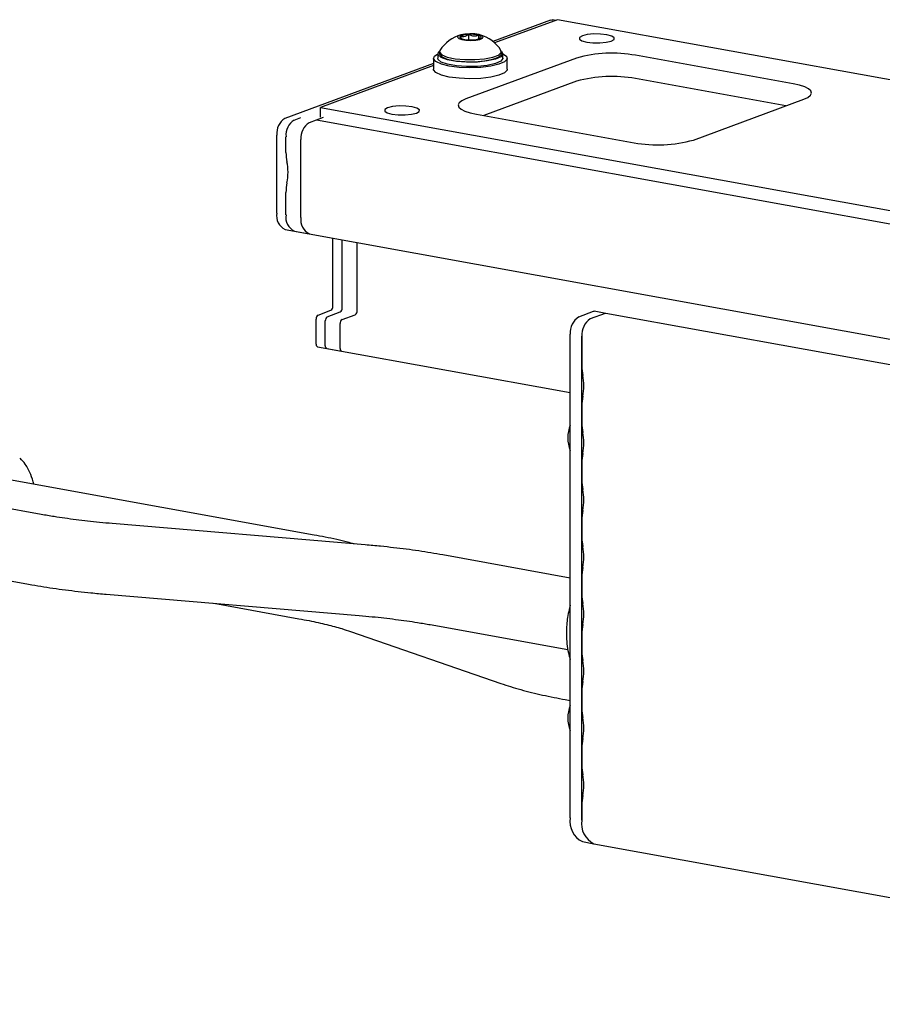
# Model space of a CAD drawing. Units: inches. Extents: x -7.8 to 55.9, y 6.9 to 19.4.
# Drawn here: x -4.2 to -0.5, y 15.2 to 19.4 of the extents above; entities that cross this region are included whole.
import ezdxf

# ---------------------------------------------------------------- set-up
doc = ezdxf.new("R2010")
doc.units = ezdxf.units.IN
doc.header["$MEASUREMENT"] = 0
doc.layers.get('0').update_dxf_attribs({"color": 5})

msp = doc.modelspace()

# ---------------------------------------------------------------- linework, layer by layer
for p, q in [((-1.9145, 19.3642), (-2.1578, 19.2742)), ((-1.8844, 19.3664), (-2.1505, 19.268)), ((-1.8929, 19.3633), (-1.9038, 19.3652)), ((7.6383, 17.6407), (-1.8844, 19.3664)), ((-2.2609, 19.3042), (-2.2609, 19.2812)), ((-2.2185, 19.3002), (-2.2185, 19.2852)), ((-2.2955, 19.2967), (-2.2925, 19.2871)), ((-2.3909, 19.2222), (-2.3909, 19.2031)), ((-2.3841, 19.2308), (-2.3841, 19.2222)), ((-2.1221, 19.2222), (-2.1221, 19.2308)), ((-2.1154, 19.2031), (-2.1154, 19.2222)), ((-0.8861, 19.0947), (-1.5537, 19.2156)), ((-2.4091, 19.1813), (-3.0387, 18.9486)), ((-2.4091, 19.2031), (-2.4091, 19.1568)), ((-1.8044, 19.2042), (-2.2719, 19.0314)), ((-2.0971, 19.1568), (-2.0971, 19.2031)), ((-2.4091, 19.1724), (-2.8881, 18.9954)), ((-1.8044, 19.1058), (-2.1964, 18.9609)), ((-0.9173, 19.0019), (-1.5537, 19.1172)), ((-1.3093, 18.857), (-0.8419, 19.0298)), ((-2.8881, 18.9954), (6.6345, 17.2696)), ((-2.8881, 18.9545), (-2.8881, 18.9954)), ((-2.2276, 18.9665), (-1.56, 18.8455)), ((-2.9995, 18.9415), (-2.9709, 18.9521)), ((-2.8761, 18.9523), (-2.9363, 18.9301)), ((36.145, 11.864), (-2.905, 18.9409)), ((-3.0731, 18.5477), (-3.0731, 18.8779)), ((-3.034, 18.8039), (-3.034, 18.8708)), ((-2.9707, 18.5291), (-2.9707, 18.8594)), ((-3.034, 18.5406), (-3.034, 18.6347)), ((-3.0376, 18.4782), (-2.9352, 18.4597)), ((-2.9984, 18.4711), (36.1161, 11.3825)), ((-2.8351, 18.1539), (-2.8351, 18.4415)), ((-2.7959, 18.1468), (-2.7959, 18.4344)), ((-2.7327, 18.1354), (-2.7327, 18.423)), ((-2.8982, 18.1161), (-2.8437, 18.1363)), ((-1.7945, 18.1087), (-1.7314, 18.132)), ((-1.6798, 18.1234), (-1.7288, 18.1323)), ((-2.9068, 17.9934), (-2.9068, 18.0984)), ((-2.8676, 17.9863), (-2.8676, 18.0913)), ((-2.859, 18.109), (-2.8045, 18.1292)), ((-2.7958, 18.0976), (-2.7413, 18.1177)), ((-1.6824, 18.1231), (-1.7455, 18.0998)), ((1.6124, 17.5268), (-1.6798, 18.1234)), ((-2.8044, 17.9748), (-2.8044, 18.0799)), ((-1.8304, 15.9873), (-1.8304, 18.0351)), ((-1.7814, 18.0262), (-1.7814, 17.8995)), ((-1.7814, 15.9784), (-1.7814, 18.0262)), ((-2.9009, 17.9818), (-2.7985, 17.9633)), ((-2.8617, 17.9747), (-1.8304, 17.7878)), ((-1.7814, 17.7303), (-1.7814, 17.658)), ((-4.0701, 17.272), (-5.3592, 17.5056)), ((-1.7814, 17.4889), (-1.7814, 17.4165)), ((-2.9152, 17.185), (-4.2043, 17.4186)), ((-2.6983, 17.1431), (-3.7696, 17.2333)), ((-1.7814, 17.2474), (-1.7814, 17.175)), ((-5.4127, 17.2104), (-4.1236, 16.9768)), ((-1.8304, 17.003), (-2.3694, 17.1007)), ((-1.7814, 17.0059), (-1.7814, 16.9335)), ((-3.7947, 16.9344), (-2.7235, 16.8442)), ((-3.34, 16.8961), (-2.9794, 16.8307)), ((-2.4229, 16.8055), (-1.8405, 16.7)), ((-2.7605, 16.7766), (-2.1241, 16.5566)), ((-1.7814, 16.7644), (-1.7814, 16.6921)), ((-1.7814, 16.5229), (-1.7814, 16.4506)), ((-1.8518, 16.4884), (-1.8304, 16.4846)), ((-1.7814, 16.2814), (-1.7814, 16.2091)), ((-1.7814, 16.04), (-1.7814, 15.9784)), ((-1.779, 15.887), (-1.73, 15.8781)), ((-1.73, 15.8781), (1.5797, 15.2783))]:
    msp.add_line(p, q)
at = {"flags": 128}
for points in [[(-1.9145, 19.3642), (-1.9078, 19.3655), (-1.9038, 19.3652)], [(-2.2343, 19.306), (-2.2554, 19.3068), (-2.2762, 19.3055), (-2.2934, 19.3023), (-2.3045, 19.2975), (-2.3078, 19.2921), (-2.3028, 19.2867), (-2.2902, 19.2823), (-2.2719, 19.2794), (-2.2509, 19.2785), (-2.2301, 19.2798), (-2.2129, 19.2831), (-2.2018, 19.2878), (-2.1985, 19.2933), (-2.2035, 19.2986), (-2.2161, 19.3031), (-2.2343, 19.306)], [(-2.2108, 19.2887), (-2.2091, 19.2901), (-2.2082, 19.2916), (-2.2081, 19.2932), (-2.2087, 19.2947), (-2.2101, 19.2962), (-2.2122, 19.2976), (-2.2151, 19.2989), (-2.2185, 19.3002)], [(-1.6568, 19.2758), (-1.645, 19.2827), (-1.6444, 19.2903), (-1.655, 19.2973), (-1.6751, 19.3027), (-1.7018, 19.3058), (-1.731, 19.3059), (-1.7582, 19.3032), (-1.7792, 19.298), (-1.791, 19.2911), (-1.7916, 19.2835), (-1.7811, 19.2765), (-1.7609, 19.271), (-1.7342, 19.268), (-1.705, 19.2678), (-1.6779, 19.2706), (-1.6568, 19.2758)], [(-2.2955, 19.2967), (-2.2972, 19.2952), (-2.2981, 19.2937), (-2.2982, 19.2922), (-2.2976, 19.2907), (-2.2962, 19.2892), (-2.2941, 19.2878), (-2.2912, 19.2864), (-2.2878, 19.2852)], [(-2.3426, 19.1701), (-2.3763, 19.1784), (-2.3991, 19.1889), (-2.4088, 19.2006), (-2.4048, 19.2126), (-2.3909, 19.2221)], [(-2.1226, 19.2336), (-2.1214, 19.2326), (-2.1154, 19.221), (-2.1244, 19.2095), (-2.1473, 19.1993), (-2.1817, 19.1917), (-2.2238, 19.1873), (-2.2691, 19.1867), (-2.3127, 19.19), (-2.3498, 19.1967), (-2.3764, 19.2062), (-2.3897, 19.2175), (-2.3882, 19.2292), (-2.3837, 19.2336)], [(-2.3841, 19.2222), (-2.3839, 19.22), (-2.3742, 19.2092), (-2.3513, 19.1997), (-2.3178, 19.1927), (-2.2773, 19.1888), (-2.2342, 19.1886), (-2.1931, 19.192), (-2.1586, 19.1987), (-2.1343, 19.2079), (-2.1228, 19.2187), (-2.1221, 19.2222)], [(-2.3824, 19.2362), (-2.3839, 19.2287), (-2.3742, 19.2178), (-2.3513, 19.2083), (-2.3178, 19.2013), (-2.2773, 19.1975), (-2.2342, 19.1972), (-2.1931, 19.2006), (-2.1586, 19.2073), (-2.1343, 19.2165), (-2.1228, 19.2273), (-2.1238, 19.2362)], [(-2.1154, 19.2221), (-2.1006, 19.2116), (-2.0977, 19.1996), (-2.1087, 19.1879), (-2.1324, 19.1776), (-2.1669, 19.1695), (-2.209, 19.1644), (-2.2551, 19.1628), (-2.301, 19.1647), (-2.3426, 19.1701)], [(-2.1154, 19.2031), (-2.1154, 19.202), (-2.1244, 19.1905), (-2.1473, 19.1803), (-2.1817, 19.1727), (-2.2238, 19.1683), (-2.2691, 19.1677), (-2.3127, 19.171), (-2.3498, 19.1777), (-2.3764, 19.1872), (-2.3897, 19.1984), (-2.3909, 19.2031)], [(-2.3426, 19.1237), (-2.3763, 19.132), (-2.3991, 19.1425), (-2.4088, 19.1543), (-2.4091, 19.1568)], [(-2.0971, 19.1568), (-2.0977, 19.1533), (-2.1087, 19.1416), (-2.1324, 19.1312), (-2.1669, 19.1231), (-2.209, 19.1181), (-2.2551, 19.1164), (-2.301, 19.1184), (-2.3426, 19.1237)], [(-0.8419, 19.0298), (-0.8246, 19.0377), (-0.8136, 19.0464), (-0.8094, 19.0555), (-0.8121, 19.0646), (-0.8216, 19.0734), (-0.8375, 19.0815), (-0.8593, 19.0887), (-0.8861, 19.0947)], [(-2.2719, 19.0314), (-2.2892, 19.0235), (-2.3001, 19.0148), (-2.3044, 19.0057), (-2.3017, 18.9966), (-2.2922, 18.9878), (-2.2762, 18.9797), (-2.2544, 18.9725), (-2.2276, 18.9665)], [(-2.4813, 18.971), (-2.4696, 18.9779), (-2.4689, 18.9855), (-2.4795, 18.9925), (-2.4997, 18.998), (-2.5264, 19.001), (-2.5555, 19.0012), (-2.5827, 18.9984), (-2.6038, 18.9932), (-2.6155, 18.9863), (-2.6161, 18.9788), (-2.6056, 18.9717), (-2.5854, 18.9663), (-2.5587, 18.9632), (-2.5296, 18.9631), (-2.5024, 18.9658), (-2.4813, 18.971)], [(-1.7314, 18.132), (-1.7298, 18.1324), (-1.7288, 18.1323)], [(-1.6824, 18.1231), (-1.6808, 18.1235), (-1.6798, 18.1234)], [(-1.6824, 18.1231), (-1.6808, 18.1235), (-1.6798, 18.1234)]]:
    msp.add_lwpolyline(points, dxfattribs=at)
for centre, radius, start, end in [((-2.2531, 19.1549), 0.1527, 104.8398, 147.8338), ((-2.2625, 19.2278), 0.0764, 88.7998, 115.6149), ((-2.2523, 19.1696), 0.1349, 75.5115, 93.6624), ((-2.2531, 19.1549), 0.1527, 32.1662, 75.1602), ((-2.254, 19.4158), 0.1349, 255.5115, 273.6624), ((-2.2438, 19.3575), 0.0764, 268.7998, 295.6149), ((-1.6542, 18.6666), 0.5582, 79.6232, 105.6027), ((-1.6542, 18.5681), 0.5582, 79.6232, 105.6027), ((-2.9967, 18.8844), 0.0767, 123.2098, 184.8643), ((-2.9575, 18.8774), 0.0767, 123.2098, 184.8643), ((-2.8943, 18.8659), 0.0767, 123.2098, 184.8643), ((-1.4595, 19.3946), 0.5582, 259.6232, 285.6027), ((-2.8585, 18.8029), 0.1755, 179.6719, 192.3971), ((-3.2447, 18.7208), 0.2194, 348.3316, 11.6684), ((-2.8146, 18.6343), 0.2194, 168.9191, 179.8809), ((-3.0085, 18.537), 0.0655, 170.5714, 243.6547), ((-2.9693, 18.5299), 0.0655, 170.5714, 243.6547), ((-2.9061, 18.5184), 0.0655, 170.5714, 243.6547), ((-2.8542, 18.1523), 0.0192, 303.2098, 4.8643), ((-2.815, 18.1452), 0.0192, 303.2098, 4.8643), ((-2.7518, 18.1337), 0.0192, 303.2098, 4.8643), ((-2.8877, 18.1001), 0.0192, 123.2098, 184.8643), ((-2.8485, 18.093), 0.0192, 123.2098, 184.8643), ((-2.7853, 18.0815), 0.0192, 123.2098, 184.8643), ((-1.7508, 18.0419), 0.0799, 123.2098, 184.8643), ((-1.7018, 18.033), 0.0799, 123.2098, 184.8643), ((-2.896, 17.9916), 0.0109, 170.5714, 243.6547), ((-2.8569, 17.9845), 0.0109, 170.5714, 243.6547), ((-2.7936, 17.9731), 0.0109, 170.5714, 243.6547), ((-1.6059, 17.8985), 0.1755, 179.6719, 192.3971), ((-1.9922, 17.8164), 0.2194, 348.3316, 11.6684), ((-1.562, 17.7299), 0.2194, 168.9191, 179.8809), ((-1.6991, 17.5966), 0.1418, 157.8104, 202.1896), ((-1.6059, 17.657), 0.1755, 179.6719, 192.3971), ((-1.9922, 17.5749), 0.2194, 348.3316, 11.6684), ((-1.562, 17.4884), 0.2194, 168.9191, 179.8809), ((-1.6059, 17.4155), 0.1755, 179.6719, 192.3971), ((-1.9922, 17.3335), 0.2194, 348.3316, 11.6684), ((-1.562, 17.2469), 0.2194, 168.9191, 179.8809), ((-1.6059, 17.174), 0.1755, 179.6719, 192.3971), ((-1.9922, 17.092), 0.2194, 348.3316, 11.6684), ((-1.562, 17.0054), 0.2194, 168.9191, 179.8809), ((-1.6059, 16.9325), 0.1755, 179.6719, 192.3971), ((-1.9922, 16.8505), 0.2194, 348.3316, 11.6684), ((-1.562, 16.764), 0.2194, 168.9191, 179.8809), ((-1.6059, 16.6911), 0.1755, 179.6719, 192.3971), ((-1.9922, 16.609), 0.2194, 348.3316, 11.6684), ((-1.562, 16.5225), 0.2194, 168.9191, 179.8809), ((-1.6991, 16.41), 0.1418, 157.8104, 202.1896), ((-1.6059, 16.4496), 0.1755, 179.6719, 192.3971), ((-1.9922, 16.3675), 0.2194, 348.3316, 11.6684), ((-1.562, 16.281), 0.2194, 168.9191, 179.8809), ((-1.6059, 16.2081), 0.1755, 179.6719, 192.3971), ((-1.9922, 16.126), 0.2194, 348.3316, 11.6684), ((-1.562, 16.0395), 0.2194, 168.9191, 179.8809), ((-1.737, 15.9718), 0.0947, 170.5714, 243.6547), ((-1.688, 15.9629), 0.0947, 170.5714, 243.6547)]:
    msp.add_arc(centre, radius, start, end)
for points, knots in [([(-2.2609, 19.3042), (-2.2659, 19.3005), (-2.2743, 19.2943), (-2.2867, 19.2936), (-2.2928, 19.2957), (-2.2955, 19.2967)], [0, 0, 0, 0, 0.439105, 0.751358, 1, 1, 1, 1]), ([(-2.2185, 19.3002), (-2.2208, 19.2993), (-2.2275, 19.2967), (-2.2396, 19.2953), (-2.2519, 19.299), (-2.2585, 19.3028), (-2.2609, 19.3042)], [0, 0, 0, 0, 0.169063, 0.500724, 0.821779, 1, 1, 1, 1]), ([(-2.2108, 19.2887), (-2.2119, 19.2877), (-2.2138, 19.2861), (-2.2166, 19.2922), (-2.2179, 19.2977), (-2.2185, 19.3002)], [0, 0, 0, 0, 0.439105, 0.751358, 1, 1, 1, 1]), ([(-4.1021, 17.4001), (-4.1059, 17.414), (-4.1143, 17.4449), (-4.1338, 17.482), (-4.1523, 17.5019), (-4.1599, 17.51)], [0, 0, 0, 0, 0.326911, 0.725056, 1, 1, 1, 1]), ([(-3.7696, 17.2333), (-3.7876, 17.2349), (-3.84, 17.2395), (-3.9234, 17.2491), (-4.0054, 17.2607), (-4.0523, 17.2688), (-4.0701, 17.272)], [0, 0, 0, 0, 0.168244, 0.487411, 0.805342, 1, 1, 1, 1]), ([(-2.7449, 17.147), (-2.7542, 17.1497), (-2.792, 17.1604), (-2.85, 17.1727), (-2.8995, 17.182), (-2.9152, 17.185)], [0, 0, 0, 0, 0.1812685, 0.7399254, 1, 1, 1, 1]), ([(-2.3694, 17.1007), (-2.3865, 17.1037), (-2.4365, 17.1125), (-2.524, 17.1251), (-2.6175, 17.1359), (-2.6766, 17.1412), (-2.6983, 17.1431)], [0, 0, 0, 0, 0.168342, 0.491715, 0.813069, 1, 1, 1, 1]), ([(-4.1236, 16.9768), (-4.1065, 16.9738), (-4.0566, 16.965), (-3.969, 16.9524), (-3.8755, 16.9416), (-3.8165, 16.9363), (-3.7947, 16.9344)], [0, 0, 0, 0, 0.168342, 0.491715, 0.813069, 1, 1, 1, 1]), ([(-1.8304, 16.888), (-1.8335, 16.8761), (-1.8422, 16.8437), (-1.8462, 16.8015), (-1.8471, 16.759), (-1.845, 16.7244), (-1.8397, 16.6885), (-1.8332, 16.6673), (-1.8304, 16.658)], [0, 0, 0, 0, 0.15273, 0.417571, 0.520586, 0.690537, 0.863642, 1, 1, 1, 1]), ([(-2.7235, 16.8442), (-2.7054, 16.8426), (-2.6531, 16.838), (-2.5696, 16.8284), (-2.4876, 16.8168), (-2.4407, 16.8087), (-2.4229, 16.8055)], [0, 0, 0, 0, 0.168244, 0.487411, 0.805342, 1, 1, 1, 1]), ([(-2.9794, 16.8307), (-2.9648, 16.828), (-2.9229, 16.8202), (-2.8606, 16.8061), (-2.8025, 16.7905), (-2.7726, 16.7806), (-2.7605, 16.7766)], [0, 0, 0, 0, 0.168905, 0.482307, 0.790601, 1, 1, 1, 1]), ([(-2.1241, 16.5566), (-2.1107, 16.5521), (-2.07, 16.5385), (-1.9962, 16.5184), (-1.9172, 16.5007), (-1.8675, 16.4914), (-1.8518, 16.4884)], [0, 0, 0, 0, 0.169437, 0.512505, 0.845144, 1, 1, 1, 1])]:
    msp.add_open_spline(points, degree=3, knots=knots)

doc.saveas('drawing.dxf')
